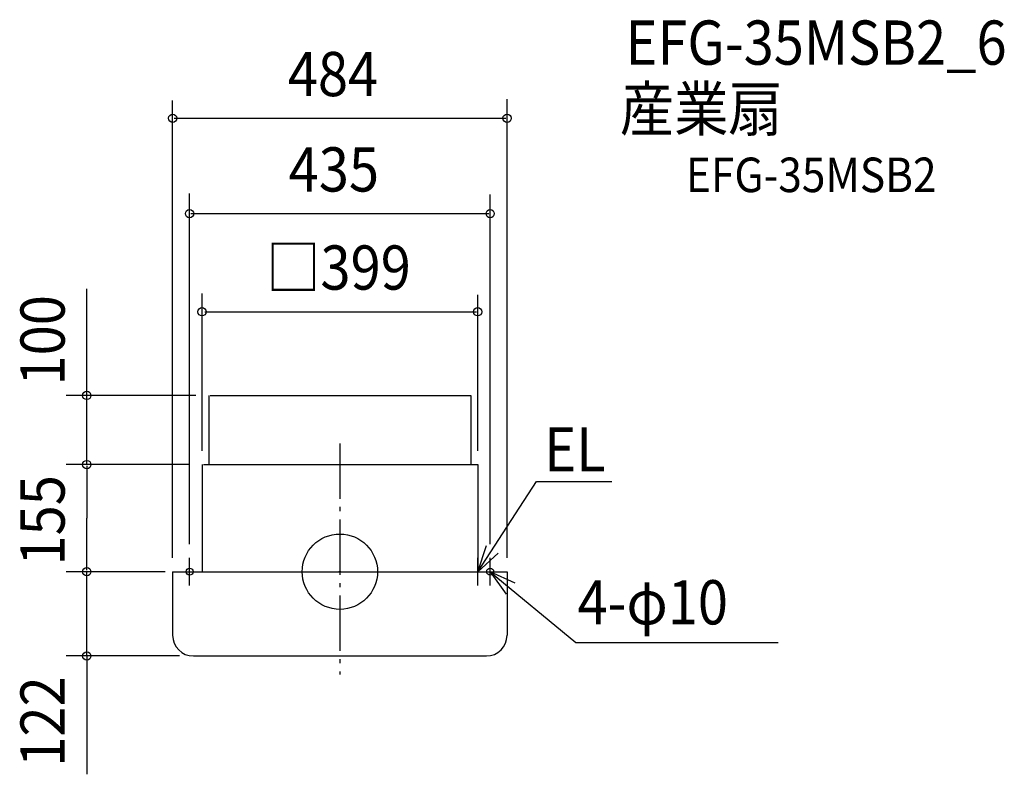
# Model space of a CAD drawing. Extents: x -463 to 962, y -293 to 799.
import ezdxf

# ---------------------------------------------------------------- set-up
doc = ezdxf.new("R2010")
doc.units = 0
doc.header["$LTSCALE"] = 20
doc.header["$PDMODE"] = 3
doc.header["$PDSIZE"] = -2
doc.linetypes.add('DASHDOT', pattern=[5.5, 4, -0.6, 0.3, -0.6])
for name, color, linetype in [('ARRANGE', 1, 'CONTINUOUS'), ('BASIS', 6, 'DASHDOT'), ('DETAIL', 5, 'CONTINUOUS'), ('ETC', 61, 'CONTINUOUS'), ('FIX', 11, 'CONTINUOUS'), ('NOTE', 4, 'CONTINUOUS'), ('OUTLINE', 3, 'CONTINUOUS'), ('SIZE', 30, 'CONTINUOUS')]:
    doc.layers.add(name, color=color, linetype=linetype)
doc.styles.get("Standard").update_dxf_attribs({"font": 'SIMPLEX', "width": 0.9, "bigfont": 'BIGFONT'})

msp = doc.modelspace()

# ---------------------------------------------------------------- linework, layer by layer
at = {"layer": 'ARRANGE', "color": 1, "linetype": 'CONTINUOUS'}
msp.add_circle((0, 0), 54.5, dxfattribs=at)
msp.add_point((0, 0), dxfattribs=at)
at = {"layer": 'BASIS', "color": 6, "linetype": 'DASHDOT'}
msp.add_line((0, 185.6), (0, -148.6), dxfattribs=at)
at = {"layer": 'DETAIL', "color": 5, "linetype": 'CONTINUOUS'}
for p, q in [((-189.5, 255), (-189.5, 155)), ((-187.5, 255), (189.5, 255)), ((189.5, 255), (189.5, 155)), ((-199.5, 155), (-199.5, 0)), ((-197.5, 155), (199.5, 155)), ((199.5, 155), (199.5, 0)), ((-242, 0), (-242, -92)), ((-242, 0), (242, 0)), ((242, 0), (242, -92)), ((-212, -122), (212, -122))]:
    msp.add_line(p, q, dxfattribs=at)
for centre, start, end in [((-212, -92), 180, 270), ((212, -92), 270, 0)]:
    msp.add_arc(centre, 30, start, end, dxfattribs=at)
at = {"layer": 'FIX', "color": 11, "linetype": 'CONTINUOUS'}
for centre in [(-217.5, 0), (217.5, 0)]:
    msp.add_circle(centre, 5, dxfattribs=at)
at = {"layer": 'NOTE', "color": 4, "linetype": 'CONTINUOUS'}
for p, q in [((199.5, 0), (284.7, 130.3)), ((284.7, 130.3), (393.7, 130.3)), ((199.5, 0), (212, 38)), ((-217.5, -20), (-217.5, 20)), ((229.3, 26.7), (199.5, 0)), ((199.5, -20), (199.5, 20)), ((217.5, -20), (217.5, 20)), ((-237.5, 0), (-199.5, 0)), ((176.1, 0), (216.6, 0)), ((197.5, 0), (237.5, 0)), ((217.5, 0), (341.4, -102.6)), ((253.8, -16.7), (217.5, 0)), ((217.5, 0), (240.6, -32.6)), ((341.4, -102.6), (634.3, -102.6))]:
    msp.add_line(p, q, dxfattribs=at)
at = {"layer": 'OUTLINE', "color": 3, "linetype": 'CONTINUOUS'}
for p, q in [((-199.5, 155), (-199.5, 0)), ((-197.5, 155), (199.5, 155)), ((199.5, 155), (199.5, 0)), ((-242, 0), (242, 0)), ((-242, 0), (-242, -92)), ((242, 0), (242, -92)), ((-212, -122), (212, -122))]:
    msp.add_line(p, q, dxfattribs=at)
for centre, start, end in [((-212, -92), 180, 270), ((212, -92), 270, 0)]:
    msp.add_arc(centre, 30, start, end, dxfattribs=at)
at = {"layer": 'SIZE', "color": 30, "linetype": 'CONTINUOUS'}
for p, q in [((-242, 20), (-242, 682)), ((242, 20), (242, 683.8)), ((-240, 656.1), (240, 656.1)), ((-217.5, 40), (-217.5, 547.4)), ((217.5, 40), (217.5, 545.7)), ((-215.5, 518.1), (215.5, 518.1)), ((-366.3, 155), (-366.3, 409.3)), ((-199.5, 175), (-199.5, 402.4)), ((199.5, 175), (199.5, 400.6)), ((-195.5, 376.1), (197.5, 376.1)), ((-208.6, 255), (-396.3, 255)), ((-217.5, 155), (-396.3, 155)), ((-366.3, 153), (-366.3, 77.5)), ((-366.3, 2), (-366.3, 77.5)), ((-262, 0), (-396.3, 0)), ((-252.9, 0), (-396.3, 0)), ((-366.3, 2), (-366.3, 4)), ((-366.3, -122), (-366.3, 0)), ((-232, -122), (-396.3, -122)), ((-366.3, -122), (-366.3, -293.2)), ((-366.3, -124), (-366.3, -126))]:
    msp.add_line(p, q, dxfattribs=at)
for centre in [(-242, 656.1), (242, 656.1), (-217.5, 518.1), (217.5, 518.1), (-199.5, 376.1), (199.5, 376.1), (-366.3, 255), (-366.3, 155), (-366.3, 0), (-366.3, 0), (-366.3, -122)]:
    msp.add_circle(centre, 6, dxfattribs=at)

# ---------------------------------------------------------------- texts
at = {"layer": 'ETC', "color": 61, "linetype": 'CONTINUOUS', "width": 0.9}
for s, height, p in [('EFG-35MSB2_6', 64, (413.3, 733.6)), ('産業扇', 64, (405.2, 637.7)), ('EFG-35MSB2', 50, (500.9, 549.2))]:
    msp.add_text(s, height=height, dxfattribs=at).set_placement(p)
at = {"layer": 'NOTE', "color": 4, "linetype": 'CONTINUOUS', "width": 0.9}
for s, p in [('EL', (295.7, 145.1)), ('4-φ10', (343.9, -76.3))]:
    msp.add_text(s, height=64, dxfattribs=at).set_placement(p)
at = {"layer": 'SIZE', "color": 30, "linetype": 'CONTINUOUS', "width": 0.9}
for s, p in [('484', (-75.4, 688.1)), ('435', (-74.1, 550.1)), ('□399', (-106.7, 408.1))]:
    msp.add_text(s, height=64, dxfattribs=at).set_placement(p)
for s, p in [('100', (-398.3, 269.4)), ('155', (-398.3, 8.9)), ('122', (-398.3, -282.3))]:
    msp.add_text(s, height=64, rotation=90, dxfattribs=at).set_placement(p)

doc.saveas('drawing.dxf')
